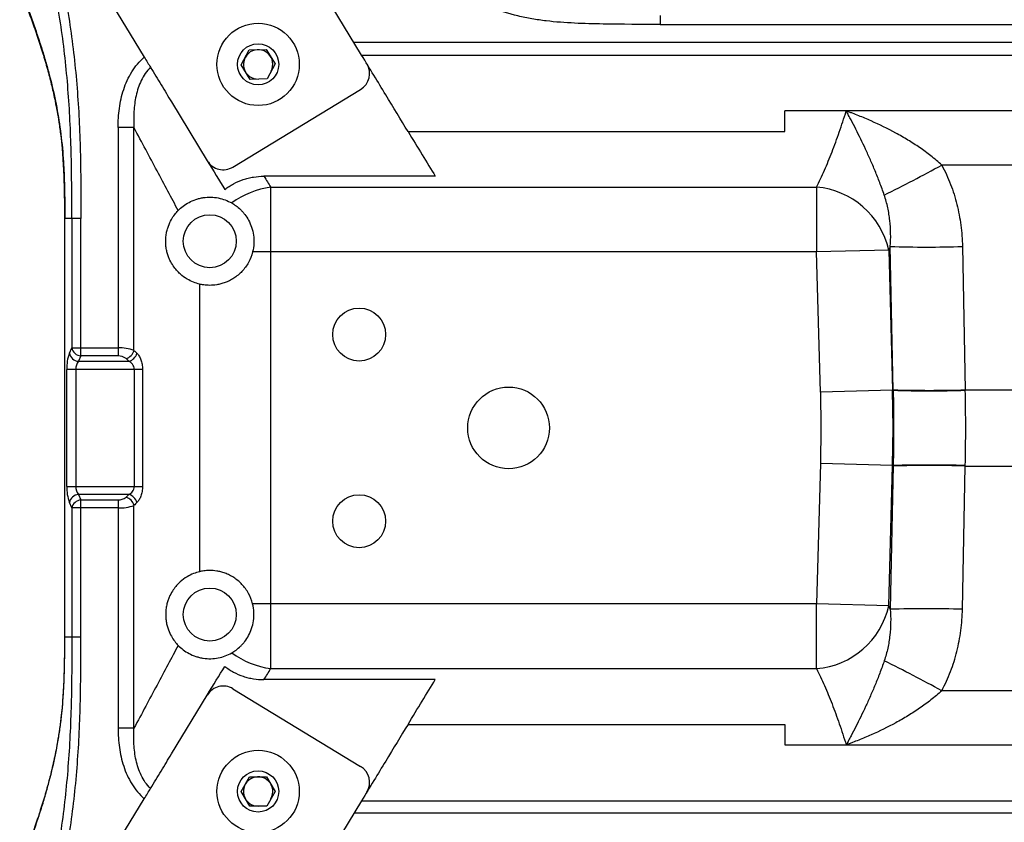
# Paper-space layout '_Bottom' of a CAD drawing. Units: inches. Extents: x -30.1 to 30.1, y -15.3 to 17.5.
# Drawn here: x -15 to -8.4, y -2.6 to 2.7 of the extents above; entities that cross this region are included whole.
import ezdxf

# ---------------------------------------------------------------- set-up
doc = ezdxf.new("R2010")
doc.units = ezdxf.units.IN
doc.header["$MEASUREMENT"] = 0

psp = doc.layouts.new('_Bottom')

# ---------------------------------------------------------------- linework, layer by layer
at = {"color": 7, "linetype": 'Continuous', "lineweight": 25}
for p, q in [((-12.7341, 2.4967), (-13.5697, 3.8714)), ((-14.6379, 3.2221), (-14.1886, 2.4831)), ((-10.735, 2.7624), (-10.735, 2.702)), ((-10.735, 2.702), (-0.482, 2.702)), ((-0.482, 2.5799), (-12.7847, 2.5799)), ((-13.5399, 2.4301), (-13.4868, 2.5306)), ((-13.4868, 2.5306), (-13.3732, 2.5348)), ((-13.3732, 2.5348), (-13.3128, 2.4385)), ((-13.3128, 2.4385), (-13.3659, 2.338)), ((-12.7341, 2.4967), (-0.5269, 2.4967)), ((-13.4795, 2.3338), (-13.5399, 2.4301)), ((-13.3659, 2.338), (-13.4795, 2.3338)), ((-13.5948, 1.7468), (-12.7403, 2.2662)), ((-14.0062, 2.183), (-13.7665, 1.7887)), ((9.9, 2.1223), (-9.9, 2.1223)), ((-14.2573, 2.0109), (-14.3642, 2.0109)), ((-14.3642, 2.0109), (-14.3642, 0.482)), ((-14.2573, 0.5187), (-14.2573, 2.0109)), ((-12.4232, 1.9852), (-9.9, 1.9852)), ((-6.0714, 1.7597), (-8.8508, 1.7597)), ((-12.2408, 1.6853), (-13.3875, 1.6853)), ((-13.3415, 1.612), (-9.6881, 1.612)), ((-13.3415, -1.612), (-13.3415, 1.612)), ((-9.6881, 1.612), (-9.6881, 1.178)), ((-14.7229, 1.4016), (-14.7229, -1.4016)), ((-14.6129, 1.4016), (-14.7208, 1.4016)), ((-14.7208, -1.4016), (-14.7208, 1.4016)), ((-14.6733, 1.4016), (-14.6733, 0.5361)), ((-14.6129, 0.482), (-14.6129, 1.4016)), ((-9.2053, 1.1911), (-9.6881, 1.178)), ((-9.2053, 1.1911), (-9.1799, 0.252)), ((-9.1757, 0.252), (-9.195, 1.2147)), ((-8.7122, 1.2147), (-8.6929, 0.2552)), ((-9.6881, 1.178), (-13.4636, 1.178)), ((-9.6627, 0.2389), (-9.6881, 1.178)), ((-13.818, 0.9627), (-13.818, -0.9627)), ((-14.6901, 0.5), (-14.6733, 0.5361)), ((-14.6733, 0.5361), (-14.3642, 0.5361)), ((-14.6129, 0.482), (-14.6297, 0.4459)), ((-14.3642, 0.482), (-14.6129, 0.482)), ((-14.6297, 0.4459), (-14.2913, 0.4459)), ((-14.7068, -0.3917), (-14.7068, 0.3917)), ((-14.2006, 0.3917), (-14.7068, 0.3917)), ((-14.6464, 0.3917), (-14.6464, -0.3917)), ((-14.2548, -0.3917), (-14.2548, 0.3917)), ((-14.2006, 0.3917), (-14.2006, -0.3917)), ((-9.1799, 0.252), (-9.6627, 0.2389)), ((-9.1799, 0.252), (-9.1757, 0.252)), ((-8.6929, 0.2552), (-3.3071, 0.2552)), ((-8.6929, 0.2552), (-8.6929, 0.2521)), ((-9.6627, -0.2389), (-9.6881, -1.178)), ((-9.1799, -0.252), (-9.6627, -0.2389)), ((-9.2053, -1.1911), (-9.1799, -0.252)), ((-9.1757, -0.252), (-9.195, -1.2147)), ((-9.1799, -0.252), (-9.1757, -0.252)), ((-8.7122, -1.2147), (-8.6929, -0.2552)), ((-8.6929, -0.2552), (-8.6929, -0.2521)), ((-8.6929, -0.2552), (-3.3071, -0.2552)), ((-14.7068, -0.3917), (-14.2006, -0.3917)), ((-14.6297, -0.4459), (-14.6129, -0.482)), ((-14.2913, -0.4459), (-14.6297, -0.4459)), ((-14.6733, -0.5361), (-14.6901, -0.5)), ((-14.6129, -1.4016), (-14.6129, -0.482)), ((-14.6129, -0.482), (-14.3642, -0.482)), ((-14.3642, -0.482), (-14.3642, -2.0109)), ((-14.2573, -2.0109), (-14.2573, -0.5187)), ((-14.3642, -0.5361), (-14.6733, -0.5361)), ((-14.6733, -0.5361), (-14.6733, -1.4016)), ((-9.6881, -1.178), (-13.4636, -1.178)), ((-9.6881, -1.612), (-9.6881, -1.178)), ((-9.2053, -1.1911), (-9.6881, -1.178)), ((-14.6129, -1.4016), (-14.7208, -1.4016)), ((-13.3415, -1.612), (-9.6881, -1.612)), ((-12.2408, -1.6853), (-13.3875, -1.6853)), ((-13.5948, -1.7468), (-12.7403, -2.2662)), ((-3.1492, -1.7597), (-8.8508, -1.7597)), ((-14.0062, -2.183), (-13.7665, -1.7887)), ((-14.2573, -2.0109), (-14.3642, -2.0109)), ((-12.4232, -1.9852), (-9.9, -1.9852)), ((-9.9, -2.1223), (9.9, -2.1223)), ((-13.54, -2.4349), (-13.4837, -2.3362)), ((-13.4837, -2.3362), (-13.3701, -2.3356)), ((-13.3701, -2.3356), (-13.3127, -2.4337)), ((-13.4827, -2.533), (-13.54, -2.4349)), ((-13.3127, -2.4337), (-13.369, -2.5324)), ((-14.6379, -3.2221), (-14.1886, -2.4831)), ((-12.7341, -2.4967), (-13.5697, -3.8714)), ((-12.7341, -2.4967), (-0.5269, -2.4967)), ((-13.369, -2.5324), (-13.4827, -2.533)), ((-0.482, -2.5799), (-12.7847, -2.5799))]:
    psp.add_line(p, q, dxfattribs=at)
at = {"color": 7, "linetype": 'Continuous', "lineweight": 25, "flags": 128}
for points in [[(-9.6627, 0.2389), (-9.6594, 0), (-9.6627, -0.2389)], [(-9.1799, -0.252), (-9.1765, 0), (-9.1799, 0.252)]]:
    psp.add_lwpolyline(points, dxfattribs=at)
at = {"color": 7, "linetype": 'Continuous', "lineweight": 25}
for centre, radius in [((-13.4264, 2.4343), 0.2756), ((-13.4264, 2.4343), 0.1378), ((-13.75, 1.25), 0.1772), ((-12.75, 0.625), 0.1772), ((-11.75, 0), 0.2735), ((-12.75, -0.625), 0.1772), ((-13.75, -1.25), 0.1772), ((-13.4264, -2.4343), 0.2756), ((-13.4264, -2.4343), 0.1378)]:
    psp.add_circle(centre, radius, dxfattribs=at)
for centre, radius, start, end in [((-13.4264, 2.4343), 0.0984, 332.12047, 272.12047), ((-12.8052, 2.373), 0.125, 301.29375, 31.29375), ((-13.6597, 1.8536), 0.125, 211.29375, 301.29375), ((-14.6939, 12.4948), 12.2223, 296.52622, 298.55932), ((-13.2591, 1.0302), 0.5876, 98.06319, 125.87719), ((-9.7343, 1.0717), 0.5423, 12.71951, 85.11303), ((-8.9536, 9.1194), 7.9084, 268.25081, 271.74919), ((-14.6067, 0.5496), 0.068, 191.51053, 264.73222), ((-14.3529, 0.2677), 0.2686, 69.13305, 92.39588), ((-14.421, 0.4029), 0.2861, 160.16827, 182.24378), ((-14.6234, 0.5136), 0.068, 191.51053, 264.73222), ((-14.3607, 0.4018), 0.0802, 51.48035, 92.49035), ((-14.332, 0.5391), 0.0775, 285.96683, 344.75362), ((-14.3121, 0.5202), 0.0772, 285.62275, 344.8049), ((-14.5645, 0.396), 0.0821, 142.61151, 183.00425), ((-8.9343, 8.16), 7.9084, 268.25081, 271.74919), ((-8.9369, 8.2543), 8.0059, 268.29106, 271.74683), ((-8.9369, -8.2543), 8.0059, 88.25317, 91.70894), ((-8.9343, -8.16), 7.9084, 88.25081, 91.74919), ((-14.4148, -0.402), 0.2922, 177.9916, 199.59635), ((-14.5645, -0.396), 0.0821, 176.99575, 217.38849), ((-14.6234, -0.5136), 0.068, 95.26778, 168.48947), ((-14.3121, -0.5202), 0.0772, 15.1951, 74.37725), ((-14.6067, -0.5496), 0.068, 95.26778, 168.48947), ((-14.3601, -0.4036), 0.0784, 267.0156, 309.01369), ((-14.3546, -0.2576), 0.2786, 268.02824, 290.44283), ((-14.332, -0.5391), 0.0775, 15.24638, 74.03317), ((-9.7343, -1.0717), 0.5423, 274.88697, 347.28049), ((-8.9536, -9.1194), 7.9084, 88.25081, 91.74919), ((-13.2591, -1.0302), 0.5876, 234.12281, 261.93681), ((-14.6939, -12.4948), 12.2223, 61.44068, 63.47378), ((-13.6597, -1.8536), 0.125, 58.70625, 148.70625), ((-12.8052, -2.373), 0.125, 328.70625, 58.70625), ((-13.4264, -2.4343), 0.0984, 330.29873, 270.29873)]:
    psp.add_arc(centre, radius, start, end, dxfattribs=at)
for points, knots in [([(-10.735, 2.702), (-10.8624, 2.702), (-10.9899, 2.702), (-11.1809, 2.7053), (-11.2445, 2.707), (-11.3717, 2.7132), (-11.4352, 2.7176), (-11.5303, 2.729), (-11.562, 2.7336), (-11.6251, 2.7447), (-11.6563, 2.7511), (-11.7487, 2.7733), (-11.8089, 2.7918), (-11.9269, 2.8348), (-11.9847, 2.8593), (-12.0986, 2.9129), (-12.1547, 2.942), (-12.2377, 2.9885), (-12.2653, 3.0044), (-12.3197, 3.037), (-12.3467, 3.0537), (-12.4269, 3.1047), (-12.4794, 3.1399), (-12.6347, 3.2489), (-12.7351, 3.3256), (-12.9314, 3.4852), (-13.0275, 3.5682), (-13.2154, 3.7383), (-13.3074, 3.8256), (-13.3977, 3.9146)], [0, 0, 0, 0, 0.125, 0.125, 0.1875, 0.1875, 0.25, 0.25, 0.28125, 0.28125, 0.3125, 0.3125, 0.375, 0.375, 0.4375, 0.4375, 0.5, 0.5, 0.53125, 0.53125, 0.5625, 0.5625, 0.625, 0.625, 0.75, 0.75, 0.875, 0.875, 1, 1, 1, 1]), ([(-14.6733, 1.4016), (-14.6733, 1.4717), (-14.6734, 1.5418), (-14.6746, 1.6819), (-14.6756, 1.752), (-14.6789, 1.8922), (-14.6813, 1.9622), (-14.6878, 2.1022), (-14.6919, 2.1722), (-14.7075, 2.3819), (-14.7221, 2.5213), (-14.7617, 2.7988), (-14.7867, 2.9368), (-14.8174, 3.0736)], [0, 0, 0, 0, 0.125, 0.125, 0.25, 0.25, 0.375, 0.375, 0.5, 0.5, 0.75, 0.75, 1, 1, 1, 1]), ([(-14.7596, 3.0867), (-14.7283, 2.9489), (-14.7025, 2.8099), (-14.6619, 2.5303), (-14.6469, 2.3898), (-14.6257, 2.1079), (-14.6196, 1.9668), (-14.6133, 1.6842), (-14.6129, 1.5429), (-14.6129, 1.4016)], [0, 0, 0, 0, 0.25, 0.25, 0.5, 0.5, 0.75, 0.75, 1, 1, 1, 1]), ([(-15.0223, 2.9389), (-15.0069, 2.9001), (-14.9773, 2.826), (-14.9357, 2.7132), (-14.8978, 2.6033), (-14.8632, 2.4943), (-14.8329, 2.3896), (-14.807, 2.2882), (-14.7818, 2.1758), (-14.7623, 2.0672), (-14.7478, 1.9614), (-14.7383, 1.8704), (-14.7313, 1.7743), (-14.7264, 1.6701), (-14.7234, 1.5577), (-14.723, 1.4671), (-14.7229, 1.4142), (-14.7228, 1.4016)], [0, 0, 0, 0, 0.073936, 0.14165, 0.213974, 0.284078, 0.354235, 0.424187, 0.497229, 0.597817, 0.659812, 0.716921, 0.777067, 0.839415, 0.906203, 0.977581, 1, 1, 1, 1]), ([(-15.019, 2.9405), (-14.9927, 2.8748), (-14.9675, 2.8089), (-14.9376, 2.7264), (-14.9318, 2.7099), (-14.9202, 2.6768), (-14.9145, 2.6602), (-14.8978, 2.611), (-14.8872, 2.5788), (-14.8673, 2.5155), (-14.8579, 2.4844), (-14.8401, 2.4232), (-14.8318, 2.3931), (-14.8084, 2.3041), (-14.7948, 2.2462), (-14.7713, 2.1307), (-14.7613, 2.0729), (-14.7445, 1.9527), (-14.7378, 1.8903), (-14.7315, 1.8068), (-14.7303, 1.7898), (-14.7282, 1.7553), (-14.7272, 1.7378), (-14.7247, 1.6854), (-14.7235, 1.6503), (-14.7209, 1.5443), (-14.7208, 1.473), (-14.7208, 1.4016)], [0, 0, 0, 0, 0.125, 0.125, 0.15625, 0.15625, 0.1875, 0.1875, 0.25, 0.25, 0.3125, 0.3125, 0.375, 0.375, 0.5, 0.5, 0.625, 0.625, 0.75, 0.75, 0.78125, 0.78125, 0.8125, 0.8125, 0.875, 0.875, 1, 1, 1, 1]), ([(-14.3642, 2.0109), (-14.3642, 2.0543), (-14.3614, 2.0973), (-14.3493, 2.1824), (-14.3401, 2.2245), (-14.3127, 2.3072), (-14.295, 2.3466), (-14.2608, 2.4019), (-14.2481, 2.4197), (-14.2202, 2.4531), (-14.2051, 2.4687), (-14.1886, 2.4831)], [0, 0, 0, 0, 0.25, 0.25, 0.5, 0.5, 0.75, 0.75, 0.875, 0.875, 1, 1, 1, 1]), ([(-14.1886, 2.4831), (-14.1812, 2.4708), (-14.1739, 2.4589), (-14.1599, 2.4358), (-14.1534, 2.4252), (-14.1475, 2.4155)], [0, 0, 0, 0, 0.5, 0.5, 1, 1, 1, 1]), ([(-12.4232, 1.9852), (-12.4709, 2.0637), (-12.5207, 2.1457), (-12.6244, 2.3163), (-12.6784, 2.4051), (-12.7341, 2.4967)], [0, 0, 0, 0, 0.5, 0.5, 1, 1, 1, 1]), ([(-14.1475, 2.4155), (-14.1602, 2.4024), (-14.1716, 2.3883), (-14.1919, 2.3582), (-14.2009, 2.3424), (-14.2164, 2.31), (-14.223, 2.2934), (-14.2345, 2.2594), (-14.2393, 2.2419), (-14.2473, 2.2067), (-14.2504, 2.189), (-14.255, 2.1536), (-14.2567, 2.1359), (-14.2598, 2.0825), (-14.2595, 2.0468), (-14.2573, 2.0109)], [0, 0, 0, 0, 0.125, 0.125, 0.25, 0.25, 0.375, 0.375, 0.5, 0.5, 0.625, 0.625, 0.75, 0.75, 1, 1, 1, 1]), ([(-14.1475, 2.4155), (-14.1234, 2.3758), (-14.0995, 2.3364), (-14.0523, 2.2588), (-14.0291, 2.2206), (-14.0062, 2.183)], [0, 0, 0, 0, 0.5, 0.5, 1, 1, 1, 1]), ([(-9.6881, 1.612), (-9.6703, 1.6483), (-9.6528, 1.6861), (-9.6184, 1.765), (-9.6015, 1.806), (-9.5685, 1.8912), (-9.5523, 1.9353), (-9.5207, 2.0266), (-9.5053, 2.0737), (-9.4902, 2.1223)], [0, 0, 0, 0, 0.25, 0.25, 0.5, 0.5, 0.75, 0.75, 1, 1, 1, 1]), ([(-8.8508, 1.7597), (-8.8743, 1.7815), (-8.8985, 1.802), (-8.9481, 1.8409), (-8.9734, 1.8594), (-9.0249, 1.8947), (-9.051, 1.9115), (-9.1041, 1.9438), (-9.1311, 1.9593), (-9.2126, 2.0037), (-9.2676, 2.0306), (-9.3509, 2.0675), (-9.3787, 2.0792), (-9.4205, 2.096), (-9.4344, 2.1014), (-9.4553, 2.1094), (-9.4623, 2.112), (-9.4763, 2.1172), (-9.4833, 2.1198), (-9.4902, 2.1223)], [0, 0, 0, 0, 0.125, 0.125, 0.25, 0.25, 0.375, 0.375, 0.5, 0.5, 0.75, 0.75, 0.875, 0.875, 0.9375, 0.9375, 0.96875, 0.96875, 1, 1, 1, 1]), ([(-9.2353, 1.5592), (-9.2453, 1.5881), (-9.2554, 1.6157), (-9.2759, 1.6694), (-9.2863, 1.6954), (-9.3072, 1.7462), (-9.3178, 1.7709), (-9.3391, 1.8193), (-9.3498, 1.8431), (-9.3821, 1.9126), (-9.4036, 1.9568), (-9.436, 2.0207), (-9.4468, 2.0415), (-9.4631, 2.0722), (-9.4685, 2.0824), (-9.4767, 2.0974), (-9.4794, 2.1024), (-9.4848, 2.1124), (-9.4875, 2.1174), (-9.4902, 2.1223)], [0, 0, 0, 0, 0.125, 0.125, 0.25, 0.25, 0.375, 0.375, 0.5, 0.5, 0.75, 0.75, 0.875, 0.875, 0.9375, 0.9375, 0.96875, 0.96875, 1, 1, 1, 1]), ([(-13.9616, 1.456), (-14.0063, 1.5406), (-14.0537, 1.6293), (-14.128, 1.7683), (-14.1533, 1.8156), (-14.2047, 1.912), (-14.2308, 1.961), (-14.2573, 2.0109)], [0, 0, 0, 0, 0.5, 0.5, 0.75, 0.75, 1, 1, 1, 1]), ([(-8.8508, 1.7597), (-8.8281, 1.7177), (-8.8086, 1.6747), (-8.775, 1.5869), (-8.7609, 1.5421), (-8.7437, 1.4736), (-8.7387, 1.4505), (-8.7298, 1.404), (-8.7261, 1.3805), (-8.7167, 1.3097), (-8.7132, 1.2623), (-8.7122, 1.2147)], [0, 0, 0, 0, 0.25, 0.25, 0.5, 0.5, 0.625, 0.625, 0.75, 0.75, 1, 1, 1, 1]), ([(-13.6497, 1.5965), (-13.6405, 1.6037), (-13.6311, 1.6105), (-13.6115, 1.6235), (-13.6012, 1.6296), (-13.5701, 1.6464), (-13.5487, 1.6556), (-13.5154, 1.6668), (-13.5042, 1.67), (-13.4814, 1.6756), (-13.4698, 1.6779), (-13.4347, 1.6835), (-13.4112, 1.6853), (-13.3875, 1.6853)], [0, 0, 0, 0, 0.125, 0.125, 0.25, 0.25, 0.5, 0.5, 0.625, 0.625, 0.75, 0.75, 1, 1, 1, 1]), ([(-13.9616, 1.456), (-13.9421, 1.4759), (-13.9176, 1.4952), (-13.8747, 1.5181), (-13.8594, 1.5248), (-13.8353, 1.5328), (-13.827, 1.5352), (-13.8104, 1.5392), (-13.802, 1.5408), (-13.7598, 1.5471), (-13.7256, 1.5461), (-13.6769, 1.5366), (-13.661, 1.532), (-13.631, 1.5207), (-13.6168, 1.514), (-13.6035, 1.5064)], [0, 0, 0, 0, 0.25, 0.25, 0.375, 0.375, 0.4375, 0.4375, 0.5, 0.5, 0.75, 0.75, 0.875, 0.875, 1, 1, 1, 1]), ([(-9.195, 1.2147), (-9.193, 1.2437), (-9.1922, 1.2728), (-9.1931, 1.331), (-9.1949, 1.36), (-9.2013, 1.4176), (-9.2058, 1.4463), (-9.218, 1.5031), (-9.2257, 1.5312), (-9.2353, 1.5592)], [0, 0, 0, 0, 0.25, 0.25, 0.5, 0.5, 0.75, 0.75, 1, 1, 1, 1]), ([(-13.818, 0.9627), (-13.831, 0.9657), (-13.8446, 0.9699), (-13.8728, 0.981), (-13.8874, 0.988), (-13.9175, 1.0062), (-13.933, 1.0173), (-13.9564, 1.0386), (-13.9642, 1.0465), (-13.9798, 1.0642), (-13.9876, 1.0741), (-14.0025, 1.0963), (-14.0097, 1.1087), (-14.0199, 1.1301), (-14.0232, 1.1377), (-14.0293, 1.1539), (-14.0322, 1.1625), (-14.0372, 1.1808), (-14.0394, 1.1904), (-14.0428, 1.2105), (-14.044, 1.221), (-14.0454, 1.2426), (-14.0455, 1.2534), (-14.0444, 1.2749), (-14.0433, 1.2857), (-14.0401, 1.3061), (-14.038, 1.3159), (-14.0331, 1.3344), (-14.0304, 1.3431), (-14.0214, 1.3676), (-14.0145, 1.3821), (-14.0001, 1.4076), (-13.9926, 1.4188), (-13.9772, 1.439), (-13.9694, 1.448), (-13.9616, 1.456)], [0, 0, 0, 0, 0.125, 0.125, 0.25, 0.25, 0.375, 0.375, 0.4375, 0.4375, 0.5, 0.5, 0.5625, 0.5625, 0.59375, 0.59375, 0.625, 0.625, 0.65625, 0.65625, 0.6875, 0.6875, 0.71875, 0.71875, 0.75, 0.75, 0.78125, 0.78125, 0.8125, 0.8125, 0.875, 0.875, 0.9375, 0.9375, 1, 1, 1, 1]), ([(-13.6035, 1.5064), (-13.594, 1.501), (-13.5841, 1.4946), (-13.5643, 1.4799), (-13.5543, 1.4716), (-13.5396, 1.4573), (-13.5347, 1.4522), (-13.525, 1.4414), (-13.5202, 1.4356), (-13.5064, 1.4176), (-13.4979, 1.4045), (-13.4823, 1.3758), (-13.4754, 1.36), (-13.4644, 1.3268), (-13.4601, 1.3093), (-13.455, 1.2724), (-13.4541, 1.2538), (-13.4561, 1.216), (-13.4589, 1.1967), (-13.4636, 1.178)], [0, 0, 0, 0, 0.125, 0.125, 0.25, 0.25, 0.3125, 0.3125, 0.375, 0.375, 0.5, 0.5, 0.625, 0.625, 0.75, 0.75, 0.875, 0.875, 1, 1, 1, 1]), ([(-13.4636, 1.178), (-13.4699, 1.1533), (-13.4791, 1.1299), (-13.4972, 1.0969), (-13.504, 1.0862), (-13.5186, 1.0662), (-13.5264, 1.0568), (-13.543, 1.0391), (-13.5518, 1.0308), (-13.5702, 1.0155), (-13.5796, 1.0086), (-13.5987, 0.9962), (-13.6084, 0.9907), (-13.6279, 0.9809), (-13.6378, 0.9767), (-13.657, 0.9696), (-13.6665, 0.9666), (-13.685, 0.9618), (-13.6941, 0.9599), (-13.7203, 0.9557), (-13.7363, 0.9547), (-13.758, 0.9547), (-13.7648, 0.955), (-13.7778, 0.956), (-13.7839, 0.9566), (-13.8008, 0.9589), (-13.8103, 0.9608), (-13.818, 0.9627)], [0, 0, 0, 0, 0.125, 0.125, 0.1875, 0.1875, 0.25, 0.25, 0.3125, 0.3125, 0.375, 0.375, 0.4375, 0.4375, 0.5, 0.5, 0.5625, 0.5625, 0.625, 0.625, 0.75, 0.75, 0.8125, 0.8125, 0.875, 0.875, 1, 1, 1, 1]), ([(-14.2376, 0.5), (-14.2322, 0.4949), (-14.2273, 0.4888), (-14.2206, 0.4778), (-14.2185, 0.4738), (-14.2145, 0.4654), (-14.2127, 0.461), (-14.2094, 0.4517), (-14.2079, 0.4468), (-14.2053, 0.4366), (-14.2042, 0.4312), (-14.2015, 0.4148), (-14.2006, 0.4034), (-14.2006, 0.3917)], [0, 0, 0, 0, 0.25, 0.25, 0.375, 0.375, 0.5, 0.5, 0.625, 0.625, 0.75, 0.75, 1, 1, 1, 1]), ([(-14.2548, 0.3917), (-14.2548, 0.3982), (-14.256, 0.4045), (-14.2602, 0.4162), (-14.2631, 0.4214), (-14.2699, 0.4304), (-14.2739, 0.4344), (-14.2823, 0.4409), (-14.2867, 0.4436), (-14.2913, 0.4459)], [0, 0, 0, 0, 0.25, 0.25, 0.5, 0.5, 0.75, 0.75, 1, 1, 1, 1]), ([(-14.2913, -0.4459), (-14.282, -0.4414), (-14.2734, -0.435), (-14.2631, -0.4213), (-14.2602, -0.4163), (-14.256, -0.4046), (-14.2548, -0.3982), (-14.2548, -0.3917)], [0, 0, 0, 0, 0.5, 0.5, 0.75, 0.75, 1, 1, 1, 1]), ([(-14.2006, -0.3917), (-14.2006, -0.4033), (-14.2015, -0.4146), (-14.2042, -0.431), (-14.2053, -0.4364), (-14.2079, -0.4466), (-14.2094, -0.4515), (-14.2127, -0.4609), (-14.2145, -0.4654), (-14.2185, -0.4738), (-14.2206, -0.4777), (-14.2273, -0.4887), (-14.2322, -0.4949), (-14.2376, -0.5)], [0, 0, 0, 0, 0.25, 0.25, 0.375, 0.375, 0.5, 0.5, 0.625, 0.625, 0.75, 0.75, 1, 1, 1, 1]), ([(-13.818, -0.9627), (-13.831, -0.9657), (-13.8446, -0.9699), (-13.8728, -0.981), (-13.8874, -0.988), (-13.9175, -1.0062), (-13.933, -1.0173), (-13.9564, -1.0386), (-13.9642, -1.0465), (-13.9798, -1.0642), (-13.9876, -1.0741), (-14.0025, -1.0963), (-14.0097, -1.1087), (-14.0199, -1.1301), (-14.0232, -1.1377), (-14.0293, -1.1539), (-14.0322, -1.1625), (-14.0372, -1.1808), (-14.0394, -1.1904), (-14.0428, -1.2105), (-14.044, -1.221), (-14.0454, -1.2426), (-14.0455, -1.2534), (-14.0444, -1.2749), (-14.0433, -1.2857), (-14.0401, -1.3061), (-14.038, -1.3159), (-14.0331, -1.3344), (-14.0304, -1.3431), (-14.0214, -1.3676), (-14.0145, -1.3821), (-14.0001, -1.4076), (-13.9926, -1.4188), (-13.9772, -1.439), (-13.9694, -1.448), (-13.9616, -1.456)], [0, 0, 0, 0, 0.125, 0.125, 0.25, 0.25, 0.375, 0.375, 0.4375, 0.4375, 0.5, 0.5, 0.5625, 0.5625, 0.59375, 0.59375, 0.625, 0.625, 0.65625, 0.65625, 0.6875, 0.6875, 0.71875, 0.71875, 0.75, 0.75, 0.78125, 0.78125, 0.8125, 0.8125, 0.875, 0.875, 0.9375, 0.9375, 1, 1, 1, 1]), ([(-13.4636, -1.178), (-13.4699, -1.1533), (-13.4791, -1.1299), (-13.4972, -1.0969), (-13.504, -1.0862), (-13.5186, -1.0662), (-13.5264, -1.0568), (-13.543, -1.0391), (-13.5518, -1.0308), (-13.5702, -1.0155), (-13.5796, -1.0086), (-13.5987, -0.9962), (-13.6084, -0.9907), (-13.6279, -0.9809), (-13.6378, -0.9767), (-13.657, -0.9696), (-13.6665, -0.9666), (-13.685, -0.9618), (-13.6941, -0.9599), (-13.7203, -0.9557), (-13.7363, -0.9547), (-13.758, -0.9547), (-13.7648, -0.955), (-13.7778, -0.956), (-13.7839, -0.9566), (-13.8008, -0.9589), (-13.8103, -0.9608), (-13.818, -0.9627)], [0, 0, 0, 0, 0.125, 0.125, 0.1875, 0.1875, 0.25, 0.25, 0.3125, 0.3125, 0.375, 0.375, 0.4375, 0.4375, 0.5, 0.5, 0.5625, 0.5625, 0.625, 0.625, 0.75, 0.75, 0.8125, 0.8125, 0.875, 0.875, 1, 1, 1, 1]), ([(-13.6035, -1.5064), (-13.594, -1.501), (-13.5841, -1.4946), (-13.5643, -1.4799), (-13.5543, -1.4716), (-13.5396, -1.4573), (-13.5347, -1.4522), (-13.525, -1.4414), (-13.5202, -1.4356), (-13.5064, -1.4176), (-13.4979, -1.4045), (-13.4823, -1.3758), (-13.4754, -1.36), (-13.4644, -1.3268), (-13.4601, -1.3093), (-13.455, -1.2724), (-13.4541, -1.2538), (-13.4561, -1.216), (-13.4589, -1.1967), (-13.4636, -1.178)], [0, 0, 0, 0, 0.125, 0.125, 0.25, 0.25, 0.3125, 0.3125, 0.375, 0.375, 0.5, 0.5, 0.625, 0.625, 0.75, 0.75, 0.875, 0.875, 1, 1, 1, 1]), ([(-9.195, -1.2147), (-9.193, -1.2437), (-9.1922, -1.2728), (-9.1931, -1.331), (-9.1949, -1.36), (-9.2013, -1.4176), (-9.2058, -1.4463), (-9.218, -1.5031), (-9.2257, -1.5312), (-9.2353, -1.5592)], [0, 0, 0, 0, 0.25, 0.25, 0.5, 0.5, 0.75, 0.75, 1, 1, 1, 1]), ([(-8.8508, -1.7597), (-8.8281, -1.7177), (-8.8086, -1.6747), (-8.775, -1.5869), (-8.7609, -1.5421), (-8.7437, -1.4736), (-8.7387, -1.4505), (-8.7298, -1.404), (-8.7261, -1.3805), (-8.7167, -1.3097), (-8.7132, -1.2623), (-8.7122, -1.2147)], [0, 0, 0, 0, 0.25, 0.25, 0.5, 0.5, 0.625, 0.625, 0.75, 0.75, 1, 1, 1, 1]), ([(-14.7229, -1.4016), (-14.7229, -1.4251), (-14.723, -1.488), (-14.724, -1.588), (-14.7275, -1.698), (-14.7329, -1.799), (-14.7404, -1.8938), (-14.7505, -1.9833), (-14.7647, -2.0809), (-14.784, -2.1864), (-14.8084, -2.2943), (-14.8361, -2.401), (-14.8665, -2.5053), (-14.9016, -2.6146), (-14.94, -2.7253), (-14.9804, -2.834), (-15.0088, -2.9049), (-15.0224, -2.9388)], [0, 0, 0, 0, 0.041779, 0.111503, 0.177382, 0.238732, 0.29601, 0.35647, 0.417933, 0.50055, 0.585068, 0.652047, 0.723601, 0.793879, 0.864532, 0.935098, 1, 1, 1, 1]), ([(-15.019, -2.9405), (-14.9927, -2.8748), (-14.9675, -2.8089), (-14.9376, -2.7264), (-14.9318, -2.7099), (-14.9202, -2.6768), (-14.9145, -2.6602), (-14.8978, -2.611), (-14.8872, -2.5788), (-14.8673, -2.5155), (-14.8579, -2.4844), (-14.8401, -2.4232), (-14.8318, -2.3931), (-14.8084, -2.3041), (-14.7948, -2.2462), (-14.7713, -2.1307), (-14.7613, -2.0729), (-14.7445, -1.9527), (-14.7378, -1.8903), (-14.7315, -1.8068), (-14.7303, -1.7898), (-14.7282, -1.7553), (-14.7272, -1.7378), (-14.7247, -1.6854), (-14.7235, -1.6503), (-14.7209, -1.5443), (-14.7208, -1.473), (-14.7208, -1.4016)], [0, 0, 0, 0, 0.125, 0.125, 0.15625, 0.15625, 0.1875, 0.1875, 0.25, 0.25, 0.3125, 0.3125, 0.375, 0.375, 0.5, 0.5, 0.625, 0.625, 0.75, 0.75, 0.78125, 0.78125, 0.8125, 0.8125, 0.875, 0.875, 1, 1, 1, 1]), ([(-14.6733, -1.4016), (-14.6733, -1.4717), (-14.6734, -1.5418), (-14.6746, -1.6819), (-14.6756, -1.752), (-14.6789, -1.8922), (-14.6813, -1.9622), (-14.6878, -2.1022), (-14.6919, -2.1722), (-14.7075, -2.3819), (-14.7221, -2.5213), (-14.7617, -2.7988), (-14.7867, -2.9368), (-14.8174, -3.0736)], [0, 0, 0, 0, 0.125, 0.125, 0.25, 0.25, 0.375, 0.375, 0.5, 0.5, 0.75, 0.75, 1, 1, 1, 1]), ([(-14.7596, -3.0867), (-14.7283, -2.9489), (-14.7025, -2.8099), (-14.6619, -2.5303), (-14.6469, -2.3898), (-14.6257, -2.1079), (-14.6196, -1.9668), (-14.6133, -1.6842), (-14.6129, -1.5429), (-14.6129, -1.4016)], [0, 0, 0, 0, 0.25, 0.25, 0.5, 0.5, 0.75, 0.75, 1, 1, 1, 1]), ([(-13.9616, -1.456), (-14.0063, -1.5406), (-14.0537, -1.6293), (-14.128, -1.7683), (-14.1533, -1.8156), (-14.2047, -1.912), (-14.2308, -1.961), (-14.2573, -2.0109)], [0, 0, 0, 0, 0.5, 0.5, 0.75, 0.75, 1, 1, 1, 1]), ([(-13.9616, -1.456), (-13.9421, -1.4759), (-13.9176, -1.4952), (-13.8747, -1.5181), (-13.8594, -1.5248), (-13.8353, -1.5328), (-13.827, -1.5352), (-13.8104, -1.5392), (-13.802, -1.5408), (-13.7598, -1.5471), (-13.7256, -1.5461), (-13.6769, -1.5366), (-13.661, -1.532), (-13.631, -1.5207), (-13.6168, -1.514), (-13.6035, -1.5064)], [0, 0, 0, 0, 0.25, 0.25, 0.375, 0.375, 0.4375, 0.4375, 0.5, 0.5, 0.75, 0.75, 0.875, 0.875, 1, 1, 1, 1]), ([(-9.2353, -1.5592), (-9.2453, -1.5881), (-9.2554, -1.6157), (-9.2759, -1.6694), (-9.2863, -1.6954), (-9.3072, -1.7462), (-9.3178, -1.7709), (-9.3391, -1.8193), (-9.3498, -1.8431), (-9.3821, -1.9126), (-9.4036, -1.9568), (-9.436, -2.0207), (-9.4468, -2.0415), (-9.4631, -2.0722), (-9.4685, -2.0824), (-9.4767, -2.0974), (-9.4794, -2.1024), (-9.4848, -2.1124), (-9.4875, -2.1174), (-9.4902, -2.1223)], [0, 0, 0, 0, 0.125, 0.125, 0.25, 0.25, 0.375, 0.375, 0.5, 0.5, 0.75, 0.75, 0.875, 0.875, 0.9375, 0.9375, 0.96875, 0.96875, 1, 1, 1, 1]), ([(-13.6497, -1.5965), (-13.6405, -1.6037), (-13.6311, -1.6105), (-13.6115, -1.6235), (-13.6012, -1.6296), (-13.5701, -1.6464), (-13.5487, -1.6556), (-13.5154, -1.6668), (-13.5042, -1.67), (-13.4814, -1.6756), (-13.4698, -1.6779), (-13.4347, -1.6835), (-13.4112, -1.6853), (-13.3875, -1.6853)], [0, 0, 0, 0, 0.125, 0.125, 0.25, 0.25, 0.5, 0.5, 0.625, 0.625, 0.75, 0.75, 1, 1, 1, 1]), ([(-9.6881, -1.612), (-9.6703, -1.6483), (-9.6528, -1.6861), (-9.6184, -1.765), (-9.6015, -1.806), (-9.5685, -1.8912), (-9.5523, -1.9353), (-9.5207, -2.0266), (-9.5053, -2.0737), (-9.4902, -2.1223)], [0, 0, 0, 0, 0.25, 0.25, 0.5, 0.5, 0.75, 0.75, 1, 1, 1, 1]), ([(-8.8508, -1.7597), (-8.8743, -1.7815), (-8.8985, -1.802), (-8.9481, -1.8409), (-8.9734, -1.8594), (-9.0249, -1.8947), (-9.051, -1.9115), (-9.1041, -1.9438), (-9.1311, -1.9593), (-9.2126, -2.0037), (-9.2676, -2.0306), (-9.3509, -2.0675), (-9.3787, -2.0792), (-9.4205, -2.096), (-9.4344, -2.1014), (-9.4553, -2.1094), (-9.4623, -2.112), (-9.4763, -2.1172), (-9.4833, -2.1198), (-9.4902, -2.1223)], [0, 0, 0, 0, 0.125, 0.125, 0.25, 0.25, 0.375, 0.375, 0.5, 0.5, 0.75, 0.75, 0.875, 0.875, 0.9375, 0.9375, 0.96875, 0.96875, 1, 1, 1, 1]), ([(-14.3642, -2.0109), (-14.3642, -2.0543), (-14.3614, -2.0973), (-14.3493, -2.1824), (-14.3401, -2.2245), (-14.3127, -2.3072), (-14.295, -2.3466), (-14.2608, -2.4019), (-14.2481, -2.4197), (-14.2202, -2.4531), (-14.2051, -2.4687), (-14.1886, -2.4831)], [0, 0, 0, 0, 0.25, 0.25, 0.5, 0.5, 0.75, 0.75, 0.875, 0.875, 1, 1, 1, 1]), ([(-14.1475, -2.4155), (-14.1602, -2.4024), (-14.1716, -2.3883), (-14.1919, -2.3582), (-14.2009, -2.3424), (-14.2164, -2.31), (-14.223, -2.2934), (-14.2345, -2.2594), (-14.2393, -2.2419), (-14.2473, -2.2067), (-14.2504, -2.189), (-14.255, -2.1536), (-14.2567, -2.1359), (-14.2598, -2.0825), (-14.2595, -2.0468), (-14.2573, -2.0109)], [0, 0, 0, 0, 0.125, 0.125, 0.25, 0.25, 0.375, 0.375, 0.5, 0.5, 0.625, 0.625, 0.75, 0.75, 1, 1, 1, 1]), ([(-12.4232, -1.9852), (-12.4709, -2.0637), (-12.5207, -2.1457), (-12.6244, -2.3163), (-12.6784, -2.4051), (-12.7341, -2.4967)], [0, 0, 0, 0, 0.5, 0.5, 1, 1, 1, 1]), ([(-14.1475, -2.4155), (-14.1234, -2.3758), (-14.0995, -2.3364), (-14.0523, -2.2588), (-14.0291, -2.2206), (-14.0062, -2.183)], [0, 0, 0, 0, 0.5, 0.5, 1, 1, 1, 1]), ([(-14.1886, -2.4831), (-14.1812, -2.4708), (-14.1739, -2.4589), (-14.1599, -2.4358), (-14.1534, -2.4252), (-14.1475, -2.4155)], [0, 0, 0, 0, 0.5, 0.5, 1, 1, 1, 1])]:
    psp.add_open_spline(points, degree=3, knots=knots, dxfattribs=at)
for points in [[(-9.9, 1.9852), (-9.9, 2.0295), (-9.9, 2.0753), (-9.9, 2.1223)], [(-12.4232, 1.9852), (-12.3578, 1.8777), (-12.297, 1.7776), (-12.2408, 1.6853)], [(-13.7665, 1.7887), (-13.7255, 1.7211), (-13.6864, 1.6569), (-13.6497, 1.5965)], [(-13.3875, 1.6853), (-13.3717, 1.6603), (-13.3563, 1.6359), (-13.3415, 1.612)], [(-9.195, 1.2147), (-9.1984, 1.2068), (-9.2019, 1.1989), (-9.2053, 1.1911)], [(-14.2913, 0.4459), (-14.2977, 0.4521), (-14.3042, 0.4584), (-14.3107, 0.4646)], [(-14.2573, 0.5187), (-14.2507, 0.5125), (-14.2441, 0.5062), (-14.2376, 0.5)], [(-9.1757, 0.252), (-9.1723, 0.084), (-9.1723, -0.084), (-9.1757, -0.252)], [(-8.6929, -0.2521), (-8.6893, -0.084), (-8.6893, 0.084), (-8.6929, 0.2521)], [(-14.3107, -0.4646), (-14.3042, -0.4584), (-14.2977, -0.4521), (-14.2913, -0.4459)], [(-14.2376, -0.5), (-14.2441, -0.5062), (-14.2507, -0.5125), (-14.2573, -0.5187)], [(-9.195, -1.2147), (-9.1984, -1.2068), (-9.2019, -1.1989), (-9.2053, -1.1911)], [(-13.7665, -1.7887), (-13.7255, -1.7211), (-13.6864, -1.6569), (-13.6497, -1.5965)], [(-13.3875, -1.6853), (-13.3717, -1.6603), (-13.3563, -1.6359), (-13.3415, -1.612)], [(-12.4232, -1.9852), (-12.3578, -1.8777), (-12.297, -1.7776), (-12.2408, -1.6853)], [(-9.9, -1.9852), (-9.9, -2.0295), (-9.9, -2.0753), (-9.9, -2.1223)]]:
    psp.add_open_spline(points, degree=3, dxfattribs=at)
at = {"color": 8, "linetype": 'Continuous', "lineweight": 25}
for points, knots in [([(-14.7227, 1.4016), (-14.7228, 1.4016), (-14.7231, 1.4016), (-14.7218, 1.4016), (-14.7208, 1.4016)], [0, 0, 0, 0, 0.191021, 1, 1, 1, 1]), ([(-14.7227, -1.4016), (-14.7228, -1.4016), (-14.7231, -1.4016), (-14.7218, -1.4016), (-14.7208, -1.4016)], [0, 0, 0, 0, 0.203904, 1, 1, 1, 1])]:
    psp.add_open_spline(points, degree=3, knots=knots, dxfattribs=at)

doc.saveas('drawing.dxf')
